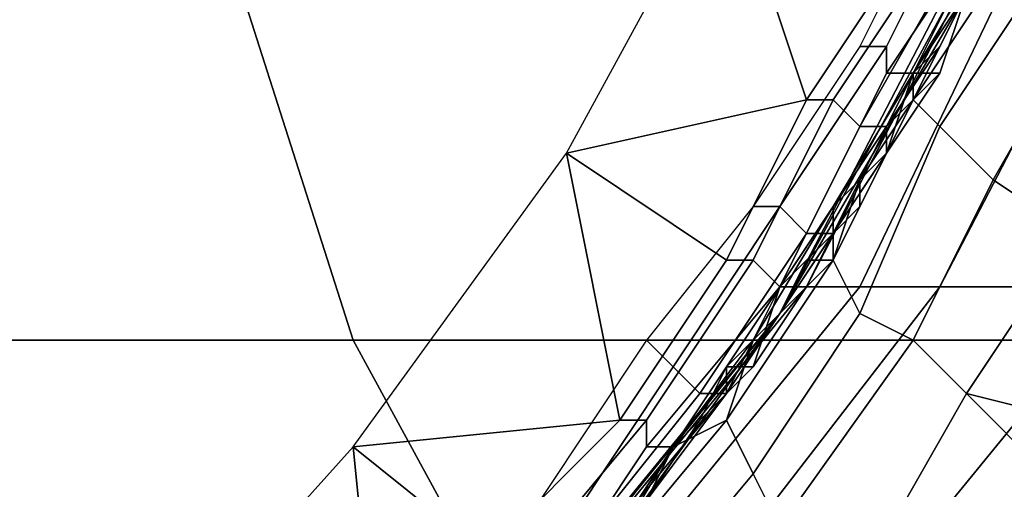
# Model space of a CAD drawing. Extents: x 0 to 0.269, y -0.011 to 0.106.
# Drawn here: x 0.029 to 0.033, y 0.016 to 0.017 of the extents above; entities that cross this region are included whole.
import ezdxf

# ---------------------------------------------------------------- set-up
doc = ezdxf.new("R2010")
doc.units = 0
doc.layers.add('A5441319_1', color=7, linetype='CONTINUOUS')

msp = doc.modelspace()

# ---------------------------------------------------------------- linework, layer by layer
at = {"layer": 'A5441319_1'}
for points in [[(0.033, 0.0188, 0.2256), (0.0317, 0.0163, 0.2256), (0.0318, 0.0164, 0.2301), (0.0331, 0.0189, 0.23)], [(0.0318, 0.0164, 0.2301), (0.032, 0.0164, 0.2342), (0.0332, 0.0189, 0.2341), (0.0331, 0.0189, 0.23)], [(0.032, 0.0164, 0.2342), (0.0323, 0.0164, 0.238), (0.0336, 0.0189, 0.2379), (0.0332, 0.0189, 0.2341)], [(0.0323, 0.0164, 0.238), (0.033, 0.0164, 0.2417), (0.0342, 0.0189, 0.2414), (0.0336, 0.0189, 0.2379)], [(0.033, 0.0188, 0.2256), (0.0324, 0.0175, 0.2174), (0.0317, 0.0163, 0.2256)], [(0.0255, 0.0187, 0.2776), (0.0293, 0.0187, 0.2811), (0.0301, 0.0162, 0.2801), (0.0264, 0.0162, 0.2767)], [(0.0293, 0.0187, 0.2811), (0.0333, 0.0187, 0.2843), (0.0341, 0.0162, 0.2832), (0.0301, 0.0162, 0.2801)], [(0.0324, 0.0175, 0.1111), (0.0317, 0.0163, 0.1274), (0.033, 0.0187, 0.1274)], [(0.033, 0.0187, 0.1274), (0.0317, 0.0163, 0.1274), (0.0317, 0.0163, 0.1438), (0.033, 0.0187, 0.1438)], [(0.033, 0.0187, 0.1438), (0.0317, 0.0163, 0.1438), (0.0317, 0.0163, 0.1601), (0.033, 0.0187, 0.1601)], [(0.033, 0.0187, 0.1601), (0.0317, 0.0163, 0.1601), (0.0317, 0.0163, 0.1765), (0.033, 0.0187, 0.1765)], [(0.033, 0.0187, 0.1765), (0.0317, 0.0163, 0.1765), (0.0317, 0.0163, 0.1929), (0.033, 0.0187, 0.1929)], [(0.0324, 0.0175, 0.2092), (0.033, 0.0187, 0.1929), (0.0317, 0.0163, 0.1929)], [(0.0318, 0.0171, 0.094), (0.0309, 0.0169, 0.094), (0.0315, 0.018, 0.094)], [(0.0318, 0.0171, 0.094), (0.0315, 0.018, 0.094), (0.0322, 0.0177, 0.094)], [(0.0321, 0.0173, 0.0944), (0.0324, 0.0179, 0.0944), (0.0323, 0.0179, 0.0944), (0.032, 0.0173, 0.0944)], [(0.0321, 0.0172, 0.0945), (0.0325, 0.0178, 0.0945), (0.0324, 0.0179, 0.0944), (0.0321, 0.0173, 0.0944)], [(0.0322, 0.0172, 0.0946), (0.0325, 0.0178, 0.0946), (0.0325, 0.0178, 0.0945), (0.0321, 0.0172, 0.0945)], [(0.0324, 0.0175, 0.0947), (0.0325, 0.0178, 0.0946), (0.0322, 0.0172, 0.0946)], [(0.0319, 0.0171, 0.094), (0.0318, 0.0171, 0.094), (0.0322, 0.0177, 0.094), (0.0323, 0.0177, 0.094)], [(0.0324, 0.0177, 0.0939), (0.032, 0.017, 0.0939), (0.0319, 0.0171, 0.094), (0.0323, 0.0177, 0.094)], [(0.0324, 0.0176, 0.0938), (0.0321, 0.017, 0.0938), (0.032, 0.017, 0.0939), (0.0324, 0.0177, 0.0939)], [(0.0323, 0.017, 0.0873), (0.0322, 0.0171, 0.0877), (0.0326, 0.0177, 0.0876), (0.0327, 0.0176, 0.0872)], [(0.0326, 0.0177, 0.0876), (0.0322, 0.0171, 0.0877), (0.0322, 0.0172, 0.0881), (0.0325, 0.0177, 0.088)], [(0.0322, 0.0172, 0.0881), (0.0324, 0.0175, 0.089), (0.0325, 0.0177, 0.088)], [(0.0321, 0.017, 0.0938), (0.0324, 0.0176, 0.0938), (0.0324, 0.0175, 0.0937), (0.0322, 0.0171, 0.0937)], [(0.0325, 0.0168, 0.087), (0.0323, 0.017, 0.0873), (0.0327, 0.0176, 0.0872), (0.0329, 0.0175, 0.0869)], [(0.0321, 0.0169, 0.1029), (0.0317, 0.0163, 0.1111), (0.0324, 0.0175, 0.1111)], [(0.0324, 0.0175, 0.1111), (0.0317, 0.0163, 0.1111), (0.0317, 0.0163, 0.1274)], [(0.0317, 0.0163, 0.1929), (0.0317, 0.0163, 0.2092), (0.0324, 0.0175, 0.2092)], [(0.0324, 0.0175, 0.2092), (0.0317, 0.0163, 0.2092), (0.0317, 0.0163, 0.2174), (0.0324, 0.0175, 0.2174)], [(0.0324, 0.0175, 0.2174), (0.0317, 0.0163, 0.2174), (0.0317, 0.0163, 0.2256)], [(0.0324, 0.0175, 0.1111), (0.0324, 0.0175, 0.1029), (0.0321, 0.0169, 0.1029)], [(0.0322, 0.0172, 0.0988), (0.0321, 0.0169, 0.1029), (0.0324, 0.0175, 0.1029)], [(0.0323, 0.0173, 0.0947), (0.0324, 0.0175, 0.0947), (0.0322, 0.0172, 0.0946)], [(0.0324, 0.0175, 0.1029), (0.0324, 0.0175, 0.0988), (0.0322, 0.0172, 0.0988)], [(0.0323, 0.0173, 0.0967), (0.0322, 0.0172, 0.0988), (0.0324, 0.0175, 0.0988)], [(0.0324, 0.0175, 0.0921), (0.0323, 0.0172, 0.0921), (0.0322, 0.0171, 0.0937), (0.0324, 0.0175, 0.0937)], [(0.0322, 0.0172, 0.0881), (0.0323, 0.0172, 0.089), (0.0324, 0.0175, 0.089)], [(0.0324, 0.0175, 0.0988), (0.0324, 0.0175, 0.0967), (0.0323, 0.0173, 0.0967)], [(0.0324, 0.0175, 0.0957), (0.0323, 0.0173, 0.0957), (0.0323, 0.0173, 0.0967), (0.0324, 0.0175, 0.0967)], [(0.0323, 0.0173, 0.0957), (0.0324, 0.0175, 0.0957), (0.0324, 0.0175, 0.0947), (0.0323, 0.0173, 0.0947)], [(0.0323, 0.0172, 0.0906), (0.0324, 0.0175, 0.0906), (0.0324, 0.0175, 0.089), (0.0323, 0.0172, 0.089)], [(0.0323, 0.0172, 0.0921), (0.0324, 0.0175, 0.0921), (0.0324, 0.0175, 0.0906), (0.0323, 0.0172, 0.0906)], [(0.0328, 0.0166, 0.0868), (0.0325, 0.0168, 0.087), (0.0329, 0.0175, 0.0869), (0.0331, 0.0173, 0.0867)], [(0.0317, 0.0167, 0.0944), (0.0321, 0.0173, 0.0944), (0.032, 0.0173, 0.0944), (0.0316, 0.0167, 0.0944)], [(0.0318, 0.0166, 0.0945), (0.0321, 0.0172, 0.0945), (0.0321, 0.0173, 0.0944), (0.0317, 0.0167, 0.0944)], [(0.0321, 0.017, 0.0947), (0.0323, 0.0173, 0.0947), (0.0322, 0.0172, 0.0946)], [(0.0321, 0.017, 0.0957), (0.0322, 0.0172, 0.0957), (0.0323, 0.0173, 0.0947), (0.0321, 0.017, 0.0947)], [(0.0323, 0.0173, 0.0967), (0.0322, 0.0172, 0.0967), (0.0322, 0.0172, 0.0988)], [(0.0323, 0.0173, 0.0957), (0.0322, 0.0172, 0.0957), (0.0322, 0.0172, 0.0967), (0.0323, 0.0173, 0.0967)], [(0.0323, 0.0173, 0.0947), (0.0322, 0.0172, 0.0957), (0.0323, 0.0173, 0.0957)], [(0.0319, 0.0166, 0.0946), (0.0322, 0.0172, 0.0946), (0.0321, 0.0172, 0.0945), (0.0318, 0.0166, 0.0945)], [(0.032, 0.0168, 0.0947), (0.0322, 0.0172, 0.0946), (0.0319, 0.0166, 0.0946)], [(0.0322, 0.0171, 0.0877), (0.0319, 0.0165, 0.0878), (0.0319, 0.0167, 0.0882), (0.0322, 0.0172, 0.0881)], [(0.0321, 0.0169, 0.089), (0.0322, 0.0172, 0.0881), (0.0319, 0.0167, 0.0882)], [(0.032, 0.0168, 0.0947), (0.0321, 0.017, 0.0947), (0.0322, 0.0172, 0.0946)], [(0.0323, 0.0172, 0.0921), (0.0321, 0.0169, 0.0921), (0.032, 0.0168, 0.0937), (0.0322, 0.0171, 0.0937)], [(0.0322, 0.0172, 0.0988), (0.0321, 0.0169, 0.0988), (0.0321, 0.0169, 0.1029)], [(0.0322, 0.0172, 0.0988), (0.0322, 0.0172, 0.0967), (0.0321, 0.017, 0.0967)], [(0.0321, 0.017, 0.0967), (0.0321, 0.0169, 0.0988), (0.0322, 0.0172, 0.0988)], [(0.0322, 0.0172, 0.0957), (0.0321, 0.017, 0.0957), (0.0321, 0.017, 0.0967), (0.0322, 0.0172, 0.0967)], [(0.0321, 0.0169, 0.0906), (0.0323, 0.0172, 0.0906), (0.0323, 0.0172, 0.089), (0.0321, 0.0169, 0.089)], [(0.0321, 0.0169, 0.0921), (0.0323, 0.0172, 0.0921), (0.0323, 0.0172, 0.0906), (0.0321, 0.0169, 0.0906)], [(0.0321, 0.0169, 0.089), (0.0323, 0.0172, 0.089), (0.0322, 0.0172, 0.0881)], [(0.0309, 0.0169, 0.094), (0.0318, 0.0171, 0.094), (0.0315, 0.0165, 0.094)], [(0.0316, 0.0165, 0.094), (0.0315, 0.0165, 0.094), (0.0318, 0.0171, 0.094), (0.0319, 0.0171, 0.094)], [(0.032, 0.017, 0.0939), (0.0317, 0.0164, 0.0939), (0.0316, 0.0165, 0.094), (0.0319, 0.0171, 0.094)], [(0.032, 0.0163, 0.0874), (0.0319, 0.0165, 0.0878), (0.0322, 0.0171, 0.0877), (0.0323, 0.017, 0.0873)], [(0.0322, 0.0171, 0.0937), (0.032, 0.0168, 0.0937), (0.0321, 0.017, 0.0938)], [(0.0321, 0.017, 0.0938), (0.0317, 0.0164, 0.0938), (0.0317, 0.0164, 0.0939), (0.032, 0.017, 0.0939)], [(0.032, 0.0168, 0.0937), (0.0318, 0.0164, 0.0937), (0.0317, 0.0164, 0.0938), (0.0321, 0.017, 0.0938)], [(0.0321, 0.0169, 0.0957), (0.0321, 0.017, 0.0957), (0.0321, 0.017, 0.0947), (0.032, 0.0168, 0.0947)], [(0.0322, 0.0162, 0.0871), (0.032, 0.0163, 0.0874), (0.0323, 0.017, 0.0873), (0.0325, 0.0168, 0.087)], [(0.0321, 0.017, 0.0967), (0.0321, 0.0169, 0.0967), (0.0321, 0.0169, 0.0988)], [(0.0321, 0.017, 0.0957), (0.0321, 0.0169, 0.0957), (0.0321, 0.0169, 0.0967), (0.0321, 0.017, 0.0967)], [(0.0301, 0.0158, 0.094), (0.0309, 0.0169, 0.094), (0.0311, 0.0159, 0.094)], [(0.0315, 0.0165, 0.094), (0.0311, 0.0159, 0.094), (0.0309, 0.0169, 0.094)], [(0.0321, 0.0169, 0.1029), (0.0317, 0.0163, 0.1029), (0.0317, 0.0163, 0.1111)], [(0.0319, 0.0166, 0.0988), (0.0317, 0.0163, 0.1029), (0.0321, 0.0169, 0.1029)], [(0.0321, 0.0169, 0.1029), (0.0321, 0.0169, 0.0988), (0.0319, 0.0166, 0.0988)], [(0.032, 0.0167, 0.0967), (0.0319, 0.0166, 0.0988), (0.0321, 0.0169, 0.0988)], [(0.0319, 0.0166, 0.0906), (0.0321, 0.0169, 0.0906), (0.0321, 0.0169, 0.089), (0.0319, 0.0166, 0.089)], [(0.0319, 0.0166, 0.0921), (0.0321, 0.0169, 0.0921), (0.0321, 0.0169, 0.0906), (0.0319, 0.0166, 0.0906)], [(0.032, 0.0168, 0.0937), (0.0321, 0.0169, 0.0921), (0.0319, 0.0166, 0.0921)], [(0.0319, 0.0166, 0.089), (0.0321, 0.0169, 0.089), (0.0319, 0.0167, 0.0882)], [(0.0321, 0.0169, 0.0988), (0.0321, 0.0169, 0.0967), (0.032, 0.0167, 0.0967)], [(0.0321, 0.0169, 0.0957), (0.032, 0.0167, 0.0957), (0.032, 0.0167, 0.0967), (0.0321, 0.0169, 0.0967)], [(0.032, 0.0167, 0.0957), (0.0321, 0.0169, 0.0957), (0.032, 0.0168, 0.0947)], [(0.0319, 0.0166, 0.0921), (0.0317, 0.0164, 0.0921), (0.0318, 0.0164, 0.0937), (0.032, 0.0168, 0.0937)], [(0.0319, 0.0165, 0.0947), (0.032, 0.0168, 0.0947), (0.0319, 0.0166, 0.0946)], [(0.0319, 0.0166, 0.0957), (0.032, 0.0167, 0.0957), (0.032, 0.0168, 0.0947), (0.0319, 0.0165, 0.0947)], [(0.0324, 0.016, 0.0869), (0.0322, 0.0162, 0.0871), (0.0325, 0.0168, 0.087), (0.0328, 0.0166, 0.0868)], [(0.0313, 0.0161, 0.0944), (0.0317, 0.0167, 0.0944), (0.0316, 0.0167, 0.0944), (0.0312, 0.0162, 0.0944)], [(0.0314, 0.016, 0.0945), (0.0318, 0.0166, 0.0945), (0.0317, 0.0167, 0.0944), (0.0313, 0.0161, 0.0944)], [(0.0316, 0.0162, 0.0883), (0.0319, 0.0167, 0.0882), (0.0319, 0.0165, 0.0878)], [(0.0317, 0.0164, 0.089), (0.0319, 0.0167, 0.0882), (0.0316, 0.0162, 0.0883)], [(0.0317, 0.0164, 0.089), (0.0319, 0.0166, 0.089), (0.0319, 0.0167, 0.0882)], [(0.032, 0.0167, 0.0967), (0.0319, 0.0166, 0.0967), (0.0319, 0.0166, 0.0988)], [(0.032, 0.0167, 0.0957), (0.0319, 0.0166, 0.0957), (0.0319, 0.0166, 0.0967), (0.032, 0.0167, 0.0967)], [(0.0315, 0.016, 0.0946), (0.0319, 0.0166, 0.0946), (0.0318, 0.0166, 0.0945), (0.0314, 0.016, 0.0945)], [(0.0315, 0.016, 0.0946), (0.0317, 0.0163, 0.0947), (0.0319, 0.0166, 0.0946)], [(0.0317, 0.0163, 0.0947), (0.0319, 0.0165, 0.0947), (0.0319, 0.0166, 0.0946)], [(0.0319, 0.0166, 0.0988), (0.0317, 0.0163, 0.0988), (0.0317, 0.0163, 0.1029)], [(0.0318, 0.0165, 0.0967), (0.0317, 0.0163, 0.0988), (0.0319, 0.0166, 0.0988)], [(0.0317, 0.0164, 0.0906), (0.0319, 0.0166, 0.0906), (0.0319, 0.0166, 0.089), (0.0317, 0.0164, 0.089)], [(0.0317, 0.0164, 0.0921), (0.0319, 0.0166, 0.0921), (0.0319, 0.0166, 0.0906), (0.0317, 0.0164, 0.0906)], [(0.0319, 0.0166, 0.0988), (0.0319, 0.0166, 0.0967), (0.0318, 0.0165, 0.0967)], [(0.0319, 0.0166, 0.0957), (0.0318, 0.0165, 0.0957), (0.0318, 0.0165, 0.0967), (0.0319, 0.0166, 0.0967)], [(0.0318, 0.0165, 0.0957), (0.0319, 0.0166, 0.0957), (0.0319, 0.0165, 0.0947)], [(0.033, 0.0162, 0.0867), (0.0328, 0.0159, 0.0867), (0.0324, 0.016, 0.0869), (0.0328, 0.0166, 0.0868)], [(0.0312, 0.0159, 0.094), (0.0311, 0.0159, 0.094), (0.0315, 0.0165, 0.094), (0.0316, 0.0165, 0.094)], [(0.0317, 0.0164, 0.0939), (0.0312, 0.0158, 0.0939), (0.0312, 0.0159, 0.094), (0.0316, 0.0165, 0.094)], [(0.0316, 0.0157, 0.0875), (0.0315, 0.0159, 0.0879), (0.0319, 0.0165, 0.0878), (0.032, 0.0163, 0.0874)], [(0.0316, 0.0162, 0.0883), (0.0319, 0.0165, 0.0878), (0.0315, 0.0159, 0.0879)], [(0.0318, 0.0165, 0.0967), (0.0317, 0.0163, 0.0967), (0.0317, 0.0163, 0.0988)], [(0.0318, 0.0165, 0.0957), (0.0317, 0.0163, 0.0957), (0.0317, 0.0163, 0.0967), (0.0318, 0.0165, 0.0967)], [(0.0317, 0.0163, 0.0957), (0.0318, 0.0165, 0.0957), (0.0319, 0.0165, 0.0947), (0.0317, 0.0163, 0.0947)], [(0.0317, 0.0163, 0.2256), (0.0299, 0.0141, 0.2256), (0.03, 0.0142, 0.2301), (0.0318, 0.0164, 0.2301)], [(0.03, 0.0142, 0.2301), (0.0302, 0.0142, 0.2343), (0.032, 0.0164, 0.2342), (0.0318, 0.0164, 0.2301)], [(0.0302, 0.0142, 0.2343), (0.0306, 0.0142, 0.2383), (0.0323, 0.0164, 0.238), (0.032, 0.0164, 0.2342)], [(0.0306, 0.0142, 0.2383), (0.0312, 0.0142, 0.2421), (0.033, 0.0164, 0.2417), (0.0323, 0.0164, 0.238)], [(0.0312, 0.0142, 0.2421), (0.0322, 0.0142, 0.2457), (0.0339, 0.0164, 0.2452), (0.033, 0.0164, 0.2417)], [(0.0317, 0.0164, 0.0938), (0.0313, 0.0158, 0.0938), (0.0312, 0.0158, 0.0939), (0.0317, 0.0164, 0.0939)], [(0.0313, 0.0158, 0.0938), (0.0317, 0.0164, 0.0938), (0.0316, 0.0161, 0.0937)], [(0.0315, 0.0161, 0.0906), (0.0317, 0.0164, 0.0906), (0.0317, 0.0164, 0.089), (0.0315, 0.0161, 0.089)], [(0.0315, 0.0161, 0.0921), (0.0317, 0.0164, 0.0921), (0.0317, 0.0164, 0.0906), (0.0315, 0.0161, 0.0906)], [(0.0317, 0.0164, 0.0921), (0.0315, 0.0161, 0.0921), (0.0316, 0.0161, 0.0937), (0.0318, 0.0164, 0.0937)], [(0.0315, 0.0161, 0.089), (0.0317, 0.0164, 0.089), (0.0316, 0.0162, 0.0883)], [(0.0318, 0.0164, 0.0937), (0.0316, 0.0161, 0.0937), (0.0317, 0.0164, 0.0938)], [(0.0322, 0.0142, 0.2457), (0.0335, 0.0142, 0.2492), (0.0351, 0.0164, 0.2485), (0.0339, 0.0164, 0.2452)], [(0.0317, 0.0163, 0.2174), (0.03, 0.0142, 0.2174), (0.0299, 0.0141, 0.2256), (0.0317, 0.0163, 0.2256)], [(0.0309, 0.0152, 0.1111), (0.03, 0.0142, 0.1274), (0.0317, 0.0163, 0.1274)], [(0.0317, 0.0163, 0.1274), (0.03, 0.0142, 0.1274), (0.03, 0.0142, 0.1438), (0.0317, 0.0163, 0.1438)], [(0.0317, 0.0163, 0.1438), (0.03, 0.0142, 0.1438), (0.03, 0.0142, 0.1601), (0.0317, 0.0163, 0.1601)], [(0.0317, 0.0163, 0.1601), (0.03, 0.0142, 0.1601), (0.03, 0.0142, 0.1765), (0.0317, 0.0163, 0.1765)], [(0.0317, 0.0163, 0.1765), (0.03, 0.0142, 0.1765), (0.03, 0.0142, 0.1929), (0.0317, 0.0163, 0.1929)], [(0.0317, 0.0163, 0.1929), (0.03, 0.0142, 0.1929), (0.03, 0.0142, 0.2092), (0.0317, 0.0163, 0.2092)], [(0.03, 0.0142, 0.2092), (0.03, 0.0142, 0.2174), (0.0317, 0.0163, 0.2174), (0.0317, 0.0163, 0.2092)], [(0.0313, 0.0158, 0.1029), (0.0309, 0.0152, 0.1111), (0.0317, 0.0163, 0.1111)], [(0.0317, 0.0163, 0.1274), (0.0317, 0.0163, 0.1111), (0.0309, 0.0152, 0.1111)], [(0.0317, 0.0163, 0.1111), (0.0317, 0.0163, 0.1029), (0.0313, 0.0158, 0.1029)], [(0.0315, 0.016, 0.0988), (0.0313, 0.0158, 0.1029), (0.0317, 0.0163, 0.1029)], [(0.0315, 0.0161, 0.0947), (0.0317, 0.0163, 0.0947), (0.0315, 0.016, 0.0946)], [(0.0317, 0.0163, 0.1029), (0.0317, 0.0163, 0.0988), (0.0315, 0.016, 0.0988)], [(0.0316, 0.0162, 0.0967), (0.0315, 0.016, 0.0988), (0.0317, 0.0163, 0.0988)], [(0.0316, 0.0162, 0.0957), (0.0317, 0.0163, 0.0957), (0.0317, 0.0163, 0.0947), (0.0315, 0.0161, 0.0947)], [(0.0317, 0.0163, 0.0988), (0.0317, 0.0163, 0.0967), (0.0316, 0.0162, 0.0967)], [(0.0317, 0.0163, 0.0957), (0.0316, 0.0162, 0.0957), (0.0316, 0.0162, 0.0967), (0.0317, 0.0163, 0.0967)], [(0.0317, 0.0155, 0.0872), (0.0316, 0.0157, 0.0875), (0.032, 0.0163, 0.0874), (0.0322, 0.0162, 0.0871)], [(0.0264, 0.0162, 0.2767), (0.0301, 0.0162, 0.2801), (0.0313, 0.014, 0.2787), (0.0277, 0.014, 0.2754)], [(0.0301, 0.0162, 0.2801), (0.0341, 0.0162, 0.2832), (0.0352, 0.014, 0.2817), (0.0313, 0.014, 0.2787)], [(0.0309, 0.0155, 0.0944), (0.0313, 0.0161, 0.0944), (0.0312, 0.0162, 0.0944), (0.0308, 0.0156, 0.0944)], [(0.0313, 0.0158, 0.0884), (0.0316, 0.0162, 0.0883), (0.0315, 0.0159, 0.0879)], [(0.0315, 0.0161, 0.089), (0.0316, 0.0162, 0.0883), (0.0313, 0.0158, 0.0884)], [(0.0316, 0.0162, 0.0967), (0.0315, 0.016, 0.0967), (0.0315, 0.016, 0.0988)], [(0.0316, 0.0162, 0.0957), (0.0315, 0.016, 0.0957), (0.0315, 0.016, 0.0967), (0.0316, 0.0162, 0.0967)], [(0.0315, 0.016, 0.0957), (0.0316, 0.0162, 0.0957), (0.0315, 0.0161, 0.0947)], [(0.032, 0.0153, 0.087), (0.0317, 0.0155, 0.0872), (0.0322, 0.0162, 0.0871), (0.0324, 0.016, 0.0869)], [(0.031, 0.0155, 0.0945), (0.0314, 0.016, 0.0945), (0.0313, 0.0161, 0.0944), (0.0309, 0.0155, 0.0944)], [(0.0316, 0.0161, 0.0937), (0.0313, 0.0158, 0.0937), (0.0313, 0.0158, 0.0938)], [(0.0313, 0.0158, 0.0906), (0.0315, 0.0161, 0.0906), (0.0315, 0.0161, 0.089), (0.0313, 0.0158, 0.089)], [(0.0313, 0.0158, 0.0921), (0.0315, 0.0161, 0.0921), (0.0315, 0.0161, 0.0906), (0.0313, 0.0158, 0.0906)], [(0.0315, 0.0161, 0.0921), (0.0313, 0.0158, 0.0921), (0.0313, 0.0158, 0.0937), (0.0316, 0.0161, 0.0937)], [(0.0313, 0.0158, 0.089), (0.0315, 0.0161, 0.089), (0.0313, 0.0158, 0.0884)], [(0.0314, 0.0159, 0.0947), (0.0315, 0.0161, 0.0947), (0.0315, 0.016, 0.0946)], [(0.0314, 0.0159, 0.0957), (0.0315, 0.016, 0.0957), (0.0315, 0.0161, 0.0947), (0.0314, 0.0159, 0.0947)], [(0.031, 0.0154, 0.0946), (0.0315, 0.016, 0.0946), (0.0314, 0.016, 0.0945), (0.031, 0.0155, 0.0945)], [(0.0312, 0.0156, 0.0947), (0.0315, 0.016, 0.0946), (0.031, 0.0154, 0.0946)], [(0.0312, 0.0156, 0.0947), (0.0314, 0.0159, 0.0947), (0.0315, 0.016, 0.0946)], [(0.0315, 0.016, 0.0988), (0.0313, 0.0158, 0.0988), (0.0313, 0.0158, 0.1029)], [(0.0314, 0.0159, 0.0967), (0.0313, 0.0158, 0.0988), (0.0315, 0.016, 0.0988)], [(0.0315, 0.016, 0.0988), (0.0315, 0.016, 0.0967), (0.0314, 0.0159, 0.0967)], [(0.0315, 0.016, 0.0957), (0.0314, 0.0159, 0.0957), (0.0314, 0.0159, 0.0967), (0.0315, 0.016, 0.0967)], [(0.0327, 0.0157, 0.0868), (0.0325, 0.0154, 0.0868), (0.032, 0.0153, 0.087), (0.0324, 0.016, 0.0869)], [(0.0328, 0.0159, 0.0867), (0.0327, 0.0157, 0.0868), (0.0324, 0.016, 0.0869)], [(0.0306, 0.0154, 0.094), (0.0301, 0.0158, 0.094), (0.0311, 0.0159, 0.094)], [(0.0307, 0.0153, 0.094), (0.0306, 0.0154, 0.094), (0.0311, 0.0159, 0.094), (0.0312, 0.0159, 0.094)], [(0.0312, 0.0158, 0.0939), (0.0308, 0.0152, 0.0939), (0.0307, 0.0153, 0.094), (0.0312, 0.0159, 0.094)], [(0.0311, 0.0151, 0.0876), (0.031, 0.0153, 0.088), (0.0315, 0.0159, 0.0879), (0.0316, 0.0157, 0.0875)], [(0.0315, 0.0159, 0.0879), (0.031, 0.0153, 0.088), (0.031, 0.0153, 0.0884), (0.0313, 0.0158, 0.0884)], [(0.0312, 0.0156, 0.0957), (0.0313, 0.0158, 0.0957), (0.0314, 0.0159, 0.0947), (0.0312, 0.0156, 0.0947)], [(0.0314, 0.0159, 0.0967), (0.0313, 0.0158, 0.0967), (0.0313, 0.0158, 0.0988)], [(0.0314, 0.0159, 0.0957), (0.0313, 0.0158, 0.0957), (0.0313, 0.0158, 0.0967), (0.0314, 0.0159, 0.0967)], [(0.0313, 0.0158, 0.0957), (0.0314, 0.0159, 0.0957), (0.0314, 0.0159, 0.0947)], [(0.0302, 0.0148, 0.094), (0.0292, 0.0148, 0.094), (0.0301, 0.0158, 0.094)], [(0.0302, 0.0148, 0.094), (0.0301, 0.0158, 0.094), (0.0306, 0.0154, 0.094)], [(0.0313, 0.0158, 0.0938), (0.0309, 0.0152, 0.0938), (0.0308, 0.0152, 0.0939), (0.0312, 0.0158, 0.0939)], [(0.0313, 0.0158, 0.1029), (0.0309, 0.0152, 0.1029), (0.0309, 0.0152, 0.1111)], [(0.0311, 0.0155, 0.0988), (0.0309, 0.0152, 0.1029), (0.0313, 0.0158, 0.1029)], [(0.0309, 0.0152, 0.0938), (0.0313, 0.0158, 0.0938), (0.0311, 0.0155, 0.0937)], [(0.0311, 0.0155, 0.089), (0.0313, 0.0158, 0.0884), (0.031, 0.0153, 0.0884)], [(0.0313, 0.0158, 0.1029), (0.0313, 0.0158, 0.0988), (0.0311, 0.0155, 0.0988)], [(0.0312, 0.0156, 0.0967), (0.0311, 0.0155, 0.0988), (0.0313, 0.0158, 0.0988)], [(0.0313, 0.0158, 0.0937), (0.0311, 0.0155, 0.0937), (0.0313, 0.0158, 0.0938)], [(0.0311, 0.0155, 0.0906), (0.0313, 0.0158, 0.0906), (0.0313, 0.0158, 0.089), (0.0311, 0.0155, 0.089)], [(0.0311, 0.0155, 0.0921), (0.0313, 0.0158, 0.0921), (0.0313, 0.0158, 0.0906), (0.0311, 0.0155, 0.0906)], [(0.0313, 0.0158, 0.0921), (0.0311, 0.0155, 0.0921), (0.0311, 0.0155, 0.0937), (0.0313, 0.0158, 0.0937)], [(0.0311, 0.0155, 0.089), (0.0313, 0.0158, 0.089), (0.0313, 0.0158, 0.0884)], [(0.0313, 0.0158, 0.0988), (0.0313, 0.0158, 0.0967), (0.0312, 0.0156, 0.0967)], [(0.0313, 0.0158, 0.0957), (0.0312, 0.0156, 0.0957), (0.0312, 0.0156, 0.0967), (0.0313, 0.0158, 0.0967)], [(0.0313, 0.0149, 0.0873), (0.0311, 0.0151, 0.0876), (0.0316, 0.0157, 0.0875), (0.0317, 0.0155, 0.0872)], [(0.0326, 0.0148, 0.0868), (0.0325, 0.0154, 0.0868), (0.0327, 0.0157, 0.0868)]]:
    msp.add_3dface(points, dxfattribs=at)

doc.saveas('drawing.dxf')
